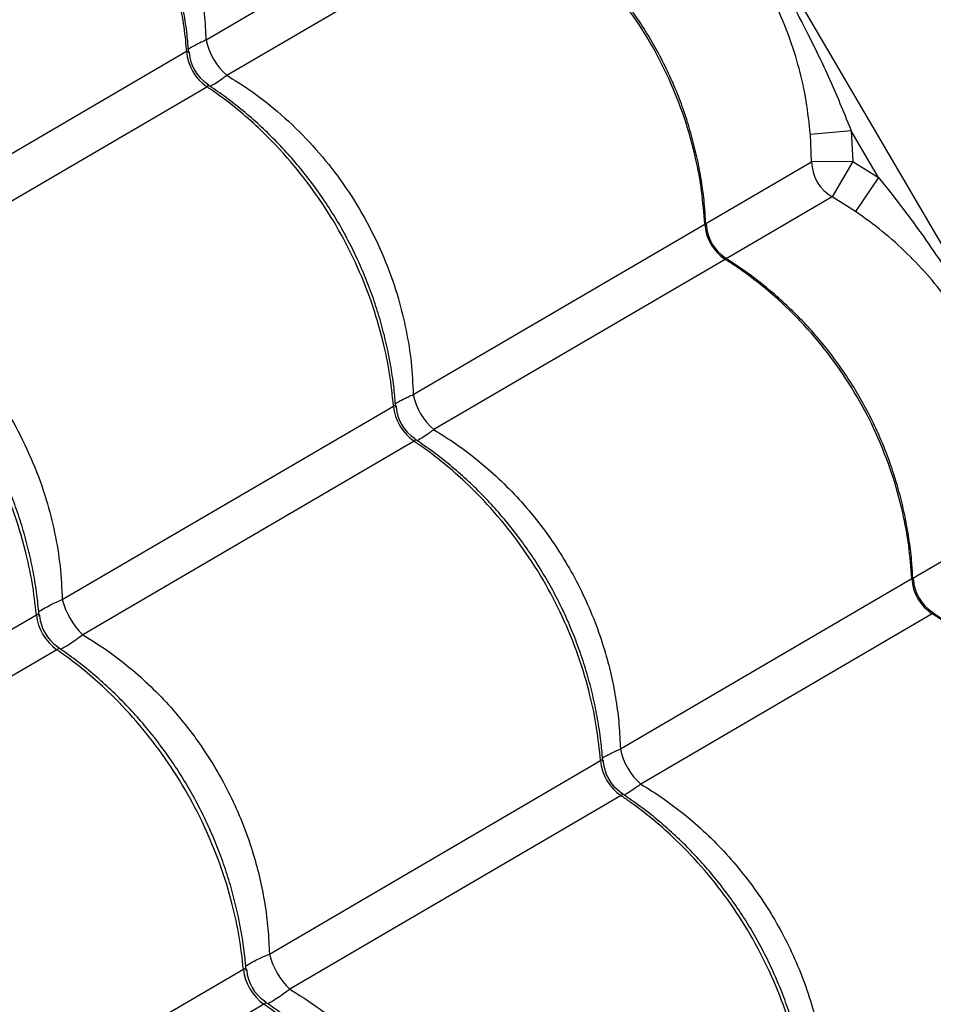
# Model space of a CAD drawing. Units: metres. Extents: x 0.0006 to 0.0847, y 0.0021 to 0.0981.
# Drawn here: x 0.0598 to 0.0609, y 0.0317 to 0.0329 of the extents above; entities that cross this region are included whole.
import ezdxf

# ---------------------------------------------------------------- set-up
doc = ezdxf.new("R2010")
doc.units = ezdxf.units.M

msp = doc.modelspace()

# ---------------------------------------------------------------- linework, layer by layer
at = {"color": 7, "linetype": 'Continuous', "lineweight": 25}
for p, q in [((0.05922113019238847, 0.03548299836202303), (0.06218474581990455, 0.03041026661154158)), ((0.06036016955510608, 0.03306463147595516), (0.06000517630673735, 0.03285723562096474)), ((0.06003019011896184, 0.03281442023077252), (0.06038518336733058, 0.03302181608576296)), ((0.05998104701693253, 0.0328431386917629), (0.05957762488565792, 0.03260744948296178)), ((0.05960263869788242, 0.03256463409276957), (0.06000606082915703, 0.0328003233015707)), ((0.06079091923879579, 0.03274647826070821), (0.06074111338506928, 0.03274232805398285)), ((0.06074265920485628, 0.0327090148604174), (0.06074111338506928, 0.03274232805398285)), ((0.06079091923879579, 0.03274647826070821), (0.06079263647644541, 0.03270949828161884)), ((0.06082400719498385, 0.03268984260109188), (0.06079091923879579, 0.03274647826070821)), ((0.06061372161232247, 0.03263368632285552), (0.06074265920485628, 0.0327090148604174)), ((0.06079263647644541, 0.03270949828161884), (0.06074265920485628, 0.0327090148604174)), ((0.06079263647644541, 0.03270949828161884), (0.06076767301708078, 0.0326661994702252)), ((0.06079263647644541, 0.03270949828161884), (0.06082400719498385, 0.03268984260109188)), ((0.06082400719498385, 0.03268984260109188), (0.06079593370328137, 0.03264849376380566)), ((0.06076767301708078, 0.0326661994702252), (0.06063867677759579, 0.03259083666966073)), ((0.06079593370328137, 0.03264849376380566), (0.06076767301708078, 0.0326661994702252)), ((0.06025739891333445, 0.03242551376985991), (0.06061239216170319, 0.03263290962485035)), ((0.06063740597392769, 0.03259009423465815), (0.06028241272555897, 0.03238269837966772)), ((0.05982984749225503, 0.03217572763185697), (0.06023326962352965, 0.0324114168406581)), ((0.06025828343575415, 0.03236860145046588), (0.05985486130447953, 0.03213291224166477)), ((0.06086594421891957, 0.03220196447175071), (0.06099488181145339, 0.0322772930093126)), ((0.06050962151993156, 0.03199379191875511), (0.0608646147683003, 0.03220118777374555)), ((0.0593768483333077, 0.03191107429461309), (0.05979828177275093, 0.03215728615609645)), ((0.0608896285805248, 0.03215837238355335), (0.06053463533215607, 0.03195097652856291)), ((0.05982329558497543, 0.03211447076590425), (0.0594018621455322, 0.03186825890442089)), ((0.06008207009885214, 0.03174400578075217), (0.06048549223012676, 0.03197969498955329)), ((0.06051050604235126, 0.03193687959936108), (0.06010708391107664, 0.03170119039055996)), ((0.05962907093990481, 0.03147935244350829), (0.06005050437934803, 0.03172556430499164)), ((0.06007551819157253, 0.03168274891479943), (0.05965408475212931, 0.03143653705331607))]:
    msp.add_line(p, q, dxfattribs=at)
for centre, radius, start, end in [((0.06008038065069488, 0.03287245732315259), 7.672935271183709e-05, 191.4423432875789, 229.1467193173821), ((0.06003923669092961, 0.03284842000201364), 5.842884902042018e-05, 185.1859716101369, 235.4030909948584), ((0.06003426248816322, 0.03284551394946414), 5.000001974683022e-05, 184.1507033081845, 236.6064248748567), ((0.0607926795908628, 0.03270952347013018), 5.002297172381687e-05, 180.582566190615, 240.0064964144008), ((0.06066708345239047, 0.03263614709285633), 5.47870283564508e-05, 183.3876883089463, 237.2013742960555), ((0.06066432771288908, 0.03263453712153339), 5.000000268543198e-05, 182.9423705927974, 237.9423152092537), ((0.06033260325729192, 0.03244073547204779), 7.672935271178718e-05, 191.4423432876023, 229.1467193174252), ((0.06029145929752665, 0.03241669815090878), 5.8428849020342e-05, 185.1859716100894, 235.4030909948969), ((0.06028648509476545, 0.03241379209835633), 5.000001974964649e-05, 184.0107505926256, 236.4373467355426), ((0.06091930605898758, 0.03220442524175154), 5.478702835645641e-05, 183.3876883089535, 237.2013742960595), ((0.06091655031948618, 0.03220281527042857), 5.000000268541741e-05, 182.9423705927823, 237.942315209252), ((0.05991777813400884, 0.03219838435266691), 9.080266932803788e-05, 194.4488747002685, 226.1401879047339), ((0.05985812722141921, 0.03216353481095214), 6.017078538471274e-05, 185.9608364458179, 234.6282261591757), ((0.05985206044435271, 0.03215999044941132), 5.000000133685524e-05, 184.5944381771936, 235.9329586797073), ((0.06058482586388918, 0.03200901362094307), 7.672935271195994e-05, 191.4423432876447, 229.1467193173792), ((0.06054368190412374, 0.03198497629980396), 5.842884902031876e-05, 185.1859716100845, 235.403090994906), ((0.06053870770136265, 0.03198207024725158), 5.000001974975425e-05, 184.0107505926728, 236.4373467354827), ((0.06017000074060608, 0.03176666250156218), 9.080266932818905e-05, 194.448874700289, 226.1401879047041), ((0.06011034982801641, 0.03173181295984738), 6.01707853848144e-05, 185.9608364458543, 234.6282261591309), ((0.06010428305094984, 0.03172826859830653), 5.000000133688617e-05, 184.5944381772148, 235.9329586796832)]:
    msp.add_arc(centre, radius, start, end, dxfattribs=at)
for points, knots in [([(0.06000517630673735, 0.03285723562096474), (0.06000470692354258, 0.03286785486606762), (0.06000376541711523, 0.03288915534641997), (0.0599993056717809, 0.0329220606719442), (0.05999235554310348, 0.03295568949045081), (0.05998243423395197, 0.03299007952567028), (0.05996973022643651, 0.03302408938517216), (0.059954451673372, 0.03305702335385572), (0.05993692681869408, 0.03308833530919957), (0.05991721752795728, 0.03311816788912861), (0.05989513938206223, 0.03314664731945176), (0.05987228145474138, 0.03317189117294692), (0.059849408811253, 0.03319383796240459), (0.05982680877696486, 0.03321287878959529), (0.05980305562922075, 0.03323055217976756), (0.05978633025288774, 0.03324094542615098), (0.05977796751236474, 0.03324614208187732)], [0, 0, 0, 0, 0.06911604792964583, 0.1386355627629252, 0.2138307023832666, 0.2890248409933005, 0.3664673408196238, 0.4439093158600895, 0.5184225630717036, 0.5929358723397384, 0.6696625655528842, 0.7463899015157925, 0.8091613887647938, 0.871933401443121, 0.9359662998266224, 1, 1, 1, 1]), ([(0.05975383822255993, 0.0332320451526755), (0.05976469408734031, 0.03322435464717059), (0.05978640581626354, 0.03320897363661239), (0.05981930381223954, 0.0331802306744775), (0.05985219936872429, 0.03314619552113067), (0.05988387718436133, 0.03310631570391281), (0.05991178164756117, 0.03306349171291328), (0.05993539001195737, 0.03301814778640949), (0.05995455597237962, 0.03297095870170841), (0.05996745552461288, 0.03292781153646869), (0.05997546386588741, 0.03288962420792915), (0.05997928860549499, 0.03286313827557201), (0.05998064911435447, 0.03284766430265693), (0.05998104701693253, 0.0328431386917629)], [0, 0, 0, 0, 0.08751096404231361, 0.1750219229455365, 0.2832288219383008, 0.3917805924443727, 0.499987474912612, 0.6082218429822479, 0.7168013640578967, 0.825035748673044, 0.8975339564496491, 0.9700321665609261, 0.9999999999999999, 0.9999999999999999, 0.9999999999999999, 0.9999999999999999]), ([(0.05998374733975742, 0.03284173602193215), (0.05998317290251279, 0.03284914856438852), (0.05998192247153399, 0.0328652841349941), (0.05997829121514943, 0.03289017952105494), (0.05997321860285951, 0.03291629066470098), (0.05996673443683907, 0.03294220623364839), (0.05995891529414963, 0.03296780897746166), (0.05994978199387384, 0.03299299111599163), (0.05993937648230717, 0.03301765092725594), (0.05992773969658671, 0.03304169498380358), (0.05991493710129764, 0.03306499972978943), (0.05990102581953199, 0.03308748405303654), (0.05988603894822762, 0.03310915614831271), (0.05986996690767903, 0.03313005153842835), (0.05985280985246375, 0.03315016286252687), (0.05983462106682481, 0.03316940851043705), (0.05981546760508993, 0.03318771667754924), (0.05979540314430213, 0.03320497016605587), (0.05977495589263625, 0.03322091919292252), (0.05976088063857615, 0.03323045157980842), (0.05975403498165781, 0.03323508776256969)], [0, 0, 0, 0, 0.04828479935192492, 0.1051060137200232, 0.1619168997819432, 0.2186503898739154, 0.2752504949879241, 0.3316723341355415, 0.3878847441717393, 0.4438722329868365, 0.499636234241179, 0.5549166030402913, 0.6099626324644865, 0.6653149813727196, 0.7209779985066295, 0.7769426833938924, 0.8331848827473604, 0.8896666377970399, 0.9463381377654742, 1, 1, 1, 1]), ([(0.06057178458838673, 0.03312156445219668), (0.06057693593766102, 0.03311519728814224), (0.0605975037280938, 0.03308977511446492), (0.06063148122287565, 0.03304375537245315), (0.06066710926371723, 0.03299000293396202), (0.06069550903245996, 0.03294308048407389), (0.06071771119825474, 0.03290376107605684), (0.06074146610270742, 0.03285845231741185), (0.06076658387665945, 0.03280633276220038), (0.06078280832006348, 0.03276642762470973), (0.06079091923879579, 0.03274647826070821)], [0, 0, 0, 0, 0.05631468237534213, 0.2248476124830276, 0.3933994572242733, 0.4999970156812113, 0.601914590908283, 0.7038377506322177, 0.8519426598260014, 1, 1, 1, 1]), ([(0.06074111338506928, 0.03274232805398285), (0.0607396409306853, 0.0327558487918301), (0.06073669003451231, 0.0327829452465682), (0.06072785033274238, 0.03282260053681979), (0.06071587209842666, 0.03286113434355602), (0.06070038978009182, 0.03289839100430358), (0.06068137588859414, 0.03293466171445027), (0.06065808311208507, 0.03297051898615726), (0.0606304265505779, 0.03300512232066608), (0.06059865065903183, 0.03303750286171134), (0.06056928672394334, 0.03306227546795223), (0.06055025881878731, 0.0330756226836959), (0.06054371109668426, 0.03308021561491047)], [0, 0, 0, 0, 0.1002858868816124, 0.2009795637972278, 0.3014931952880954, 0.4007835262871293, 0.5000050042321542, 0.6032295823090027, 0.7157155931690202, 0.8285499920862338, 0.9410020705284291, 1, 1, 1, 1]), ([(0.06061357869330151, 0.03263333911717442), (0.06061326558136007, 0.03263964804067235), (0.06061251344364967, 0.03265480293784115), (0.06060960970603132, 0.03267879892626298), (0.06060513076854938, 0.03270520225183014), (0.06059915047453886, 0.03273137174577923), (0.06059176101783543, 0.03275718967829239), (0.06058297628095277, 0.03278254651200299), (0.06057283814615734, 0.0328073393233503), (0.06056138641695184, 0.03283147352037595), (0.06054868467895423, 0.03285482794924334), (0.06053479310940443, 0.0328773147677099), (0.06051974703757965, 0.0328989425614726), (0.06050354090704457, 0.03291974502581668), (0.06048617081608221, 0.03293972052656736), (0.06046769020452845, 0.03295878808065107), (0.06044816731552721, 0.03297687655458681), (0.06042765576271771, 0.03299386960082258), (0.0604066216314878, 0.03300958327709217), (0.06039207043429471, 0.03301894392234811), (0.06038495108881159, 0.03302352372885047)], [0, 0, 0, 0, 0.04081696208835961, 0.0980479258299978, 0.1552723476208636, 0.2124221411961743, 0.2694407800823496, 0.3262824424555067, 0.3829147329857178, 0.4393207475519093, 0.4955004361244045, 0.5512139644393367, 0.6066453156745899, 0.6623814326722409, 0.7184288575000162, 0.7747789085829578, 0.8314076738985132, 0.8882773796050788, 0.9453383854045049, 1, 1, 1, 1]), ([(0.06061239216170319, 0.03263290962485035), (0.06061136826002347, 0.03264634420690564), (0.06060932045672417, 0.03267321337022725), (0.06060130895705937, 0.03271649564037404), (0.06058851860670496, 0.03276227675349426), (0.06056978808490687, 0.03280972070070017), (0.06054634248772688, 0.03285514967175136), (0.06051827980763455, 0.0328978912766154), (0.06048612941460618, 0.03293749453394008), (0.06045421137514949, 0.03296953062752857), (0.06042410408581467, 0.03299480720283994), (0.06040227925492977, 0.03301077703570077), (0.0603890519145914, 0.03301931811152019), (0.06038518336733059, 0.03302181608576296)], [0, 0, 0, 0, 0.08751096404231429, 0.1750219229455351, 0.2832288219382981, 0.3917805924443751, 0.4999874749126122, 0.6082218429822465, 0.7168013640579015, 0.825035748673048, 0.8975339564496513, 0.9700321665609255, 1, 1, 1, 1]), ([(0.06000517630673735, 0.03285723562096474), (0.06000312833608201, 0.03285632919794058), (0.05999775094673969, 0.03285394918849219), (0.05999060828126022, 0.03285035081897132), (0.0599853260218489, 0.03284745310877383), (0.05998364348576352, 0.03284614778882235), (0.05998337736585425, 0.03284594133165922)], [0, 0, 0, 0, 0.2194504771468311, 0.5762146317369695, 0.9329715869210069, 1, 1, 1, 1]), ([(0.05998431995307861, 0.03284178070415691), (0.05998427833773447, 0.0328423816841163), (0.05998421297152634, 0.03284332565759348), (0.05998339922089944, 0.03284395060695312), (0.05998238350149162, 0.0328438939407836), (0.05998134677206986, 0.03284330808374904), (0.05998104701693253, 0.0328431386917629)], [0, 0, 0, 0, 0.3350418795829575, 0.5262582272999456, 0.8630245007508102, 1, 1, 1, 1]), ([(0.06000968102533658, 0.03280099197529718), (0.06000998053410342, 0.03280111791639692), (0.06001193392511247, 0.03280193930207619), (0.0600170397253263, 0.03280511177459771), (0.06002368072576339, 0.03280956556008853), (0.06002839477890308, 0.03281308127574471), (0.06003019011896184, 0.03281442023077252)], [0, 0, 0, 0, 0.0647635170830581, 0.4223865408705264, 0.7800167815415836, 1, 1, 1, 1]), ([(0.06003019011896184, 0.03281442023077252), (0.06003923573262052, 0.03280877798622913), (0.0600573268180038, 0.03279749358567441), (0.06008707747534192, 0.03277498630016012), (0.06011886240171077, 0.03274646236196227), (0.06015116921074815, 0.03271081574411369), (0.06017980052367122, 0.03267206956774035), (0.06020425146555454, 0.0326306335695849), (0.06022439623654033, 0.03258718534616833), (0.06023924674749755, 0.03254454232688987), (0.06024921752147997, 0.03250348504759245), (0.06025547895772391, 0.03246449328787165), (0.0602567593891735, 0.03243849758230526), (0.06025739891333445, 0.03242551376985991)], [0, 0, 0, 0, 0.06933376730818318, 0.138666446705245, 0.2403102871250825, 0.3422838607289149, 0.4439191897347461, 0.5446283034512404, 0.645667104584523, 0.7463799558655368, 0.8308542188524912, 0.9155184654352997, 1, 1, 1, 1]), ([(0.06000606082915703, 0.0328003233015707), (0.06000663646005064, 0.03280070608394833), (0.0600075697949965, 0.03280132673196023), (0.0600080470998117, 0.03280253955173552), (0.06000750569284478, 0.03280333377251817), (0.06000663873763688, 0.03280383144441765), (0.06000660202440145, 0.03280385251949218)], [0, 0, 0, 0, 0.293372188671387, 0.4756772419153228, 0.9777963328585968, 0.9999999999999999, 0.9999999999999999, 0.9999999999999999, 0.9999999999999999]), ([(0.06023326962352965, 0.0324114168406581), (0.06023190125982283, 0.03242465017945888), (0.06022916453248954, 0.03245111685628334), (0.06022028118152767, 0.03249388976929161), (0.0602067864985469, 0.03253925939383307), (0.06018760241541511, 0.03258643835926531), (0.0601640006229845, 0.03263177607717944), (0.06013609397865299, 0.03267460884200264), (0.06010439844839768, 0.03271447784143414), (0.06007314666996032, 0.03274690318122486), (0.06004381357766177, 0.03277263206163501), (0.06002261936510331, 0.03278897031735342), (0.0600098077816628, 0.03279775428865803), (0.06000606082915703, 0.0328003233015707)], [0, 0, 0, 0, 0.08751096404230893, 0.1750219229455247, 0.2832288219382857, 0.3917805924443626, 0.4999874749125905, 0.6082218429822316, 0.7168013640578828, 0.825035748673044, 0.8975339564496404, 0.970032166560909, 1, 1, 1, 1]), ([(0.06023596455132883, 0.0324100786949934), (0.06023539107409348, 0.03241747477050928), (0.06023414122872893, 0.03243359389456436), (0.06023051118397579, 0.03245847276284933), (0.060225437893708, 0.03248458382622136), (0.06021895291090327, 0.03251049924795809), (0.06021113301032933, 0.03253610177967615), (0.06020199896222116, 0.03256128364558314), (0.06019159272891673, 0.03258594312781601), (0.06017995524596835, 0.03260998680416453), (0.06016715200364708, 0.03263329107821139), (0.06015324009266067, 0.03265577492981275), (0.06013825260861928, 0.03267744655857928), (0.06012217992850741, 0.03269834151749859), (0.06010502226280214, 0.03271845236712155), (0.06008683289894386, 0.03273769749165165), (0.06006767890246593, 0.0327560050980617), (0.06004761393130448, 0.03277325794148939), (0.06002717027867693, 0.03278920331894073), (0.06001309894089914, 0.03279873248687835), (0.06000625732069628, 0.03280336566027722)], [0, 0, 0, 0, 0.04818418092837508, 0.1050133666440832, 0.161832170803825, 0.2185735332543006, 0.2751814627029618, 0.331611079102938, 0.3878312234924632, 0.4438264110628369, 0.4995980856658381, 0.5548857520694062, 0.6099396458342471, 0.6652999144331596, 0.7209708940165502, 0.7769435738716867, 0.8331937889280541, 0.8896835676502542, 0.9463630861408142, 1, 1, 1, 1]), ([(0.06082400719498385, 0.03268984260109188), (0.06083294119966612, 0.03267871174889124), (0.06085081059964656, 0.03265644831192539), (0.06088467834240161, 0.03261038118048543), (0.06092108649388931, 0.03255599600783313), (0.06095888835301018, 0.03249254577965788), (0.06099030843403852, 0.03243377164453751), (0.06101878370968979, 0.03237463174762556), (0.06103501588086339, 0.03233473104472702), (0.06104314184539291, 0.03231475640960341)], [0, 0, 0, 0, 0.0981345522083415, 0.1962843794778275, 0.393410377059802, 0.5483580425387699, 0.7038330941744454, 0.8517362991174551, 1, 1, 1, 1]), ([(0.06099333599166638, 0.03231060620287804), (0.06099231001511532, 0.03232065337315614), (0.06099025749236765, 0.03234075329212988), (0.06098470433970713, 0.03237065341082256), (0.06097728457033202, 0.03240025972405719), (0.06096785851152366, 0.03242924419345013), (0.06095656450380017, 0.03245736279990707), (0.06094333221722749, 0.03248482124218806), (0.06092803269439127, 0.03251164363669083), (0.06090918231214464, 0.03253992537263468), (0.06088649048896061, 0.03256873377797478), (0.06085920577563404, 0.03259766781093801), (0.0608292397814254, 0.03262462872411295), (0.06080703169171703, 0.03264054164367369), (0.06079593370328137, 0.03264849376380566)], [0, 0, 0, 0, 0.07447495315305733, 0.1489912564946181, 0.2252483046320742, 0.3015076970198368, 0.3758343461319552, 0.4501378293374848, 0.5267016135340548, 0.6032752565649112, 0.7009057235293431, 0.7985743318261778, 0.899342097164065, 1, 1, 1, 1]), ([(0.06061239216170319, 0.03263290962485035), (0.0606128607558783, 0.03263313245656097), (0.06061362054018438, 0.03263349375861213), (0.06061428823510257, 0.03263320387505353), (0.06061423261208902, 0.03263238472201906), (0.06061419879515156, 0.03263188670428934)], [0, 0, 0, 0, 0.386832181126129, 0.6272144126392463, 1, 1, 1, 1]), ([(0.06063759648470778, 0.03259218172931388), (0.06063775851576988, 0.03259211886701924), (0.06063827552476867, 0.03259191828589862), (0.06063858663790625, 0.03259136634507317), (0.06063843719081574, 0.03259072007962582), (0.06063763726171758, 0.03259023460309186), (0.06063740597392769, 0.03259009423465815)], [0, 0, 0, 0, 0.116028790087779, 0.3702248680910244, 0.8179097388516942, 1, 1, 1, 1]), ([(0.0608646147683003, 0.03220118777374555), (0.06086359086662058, 0.03221462235580083), (0.06086154306332128, 0.03224149151912245), (0.06085353156365648, 0.03228477378926924), (0.06084074121330207, 0.03233055490238946), (0.060822010691504, 0.03237799884959537), (0.06079856509432398, 0.03242342782064655), (0.06077050241423167, 0.0324661694255106), (0.06073835202120327, 0.03250577268283526), (0.0607064339817466, 0.03253780877642376), (0.06067632669241176, 0.03256308535173513), (0.06065450186152689, 0.03257905518459597), (0.0606412745211885, 0.03258759626041538), (0.06063740597392769, 0.03259009423465815)], [0, 0, 0, 0, 0.0875109640423106, 0.1750219229455319, 0.2832288219382976, 0.3917805924443706, 0.4999874749126042, 0.608221842982248, 0.716801364057904, 0.8250357486730509, 0.8975339564496552, 0.9700321665609223, 1, 1, 1, 1]), ([(0.06086580129989862, 0.03220161726606961), (0.06086548818795718, 0.03220792618956751), (0.06086473605024678, 0.0322230810867363), (0.06086183231262843, 0.03224707707515809), (0.06085735337514653, 0.03227348040072534), (0.06085137308113583, 0.03229964989467407), (0.06084398362443315, 0.03232546782718856), (0.06083519888754763, 0.03235082466089419), (0.06082506075276296, 0.03237561747226002), (0.0608136090235175, 0.03239975166921699), (0.06080090728566788, 0.03242310609833875), (0.06078701571557161, 0.03244559291586598), (0.06077196964577658, 0.03246722071311761), (0.06075576350761919, 0.03248802316436008), (0.06073839344534322, 0.03250799871441833), (0.0607199127258732, 0.03252706608301024), (0.06070039024255632, 0.0325451552542563), (0.06067987716628681, 0.03256214568189375), (0.06065920478634798, 0.03257760275467933), (0.06064502793618918, 0.03258672844663706), (0.06063828163734901, 0.03259107106466437)], [0, 0, 0, 0, 0.04093383430636333, 0.09832866888347445, 0.1557169427780585, 0.2130303747722675, 0.2702122765389119, 0.3272166950512654, 0.384011142221123, 0.440578665525395, 0.4969192147910941, 0.5527922690311062, 0.6083823382268306, 0.6642780458282679, 0.7204859526352242, 0.7769973522145923, 0.8337882640759601, 0.8908208062189258, 0.9480451962089983, 1, 1, 1, 1]), ([(0.05960263869788242, 0.03256463409276957), (0.05961387703758717, 0.03255757599794395), (0.05963803073678743, 0.03254240657756479), (0.05967261080351355, 0.03251428863566706), (0.05970610034314457, 0.03248137649786197), (0.05973082144769665, 0.03245160417338042), (0.05975345247487659, 0.03241991513311259), (0.05977392553394913, 0.03238624445968555), (0.05979477390556994, 0.03234269446641873), (0.0598104398296815, 0.03229938458019598), (0.05982111646753561, 0.03225709934332931), (0.05982787412454572, 0.03221635192097533), (0.05982919024352198, 0.03218925793461214), (0.05982984749225503, 0.03217572763185697)], [0, 0, 0, 0, 0.08665282412484876, 0.1862362505274811, 0.2861419081698256, 0.3857099600676618, 0.4305838392134926, 0.5317667766560088, 0.6333071057934037, 0.7344952177200754, 0.822915303509044, 0.9115667393970147, 0.9999999999999999, 0.9999999999999999, 0.9999999999999999, 0.9999999999999999]), ([(0.05980162951585573, 0.03215563090440464), (0.05980093453800923, 0.03216335348999703), (0.05979945934881069, 0.03217974577488508), (0.05979551400659235, 0.03220486316904082), (0.05979018639076224, 0.03223084715069556), (0.05978348423954709, 0.03225665129948956), (0.05977548028467509, 0.03228215891378153), (0.05976619760649722, 0.03230726303011127), (0.05975567840251468, 0.03233186255494521), (0.0597439640555255, 0.03235586465801573), (0.05973112089803875, 0.03237914477060592), (0.05971720454319582, 0.03240162507801917), (0.05970224708685823, 0.03242331357721381), (0.05968623713144221, 0.03244424676405622), (0.05966917669319466, 0.03246441461057428), (0.05965111884900831, 0.03248373544772227), (0.05963212993858964, 0.03250213705573042), (0.05961226392894188, 0.03251950257670599), (0.05959201707993489, 0.03253559517620586), (0.05957809080655291, 0.03254524053706653), (0.05957130514551361, 0.03254994029755572)], [0, 0, 0, 0, 0.05049163028694252, 0.1071756574561568, 0.1638451958718149, 0.2204344090862068, 0.2768877035202422, 0.3331607849396894, 0.3892232189755027, 0.4450603384872079, 0.500674416339573, 0.55579616484126, 0.6107058526072474, 0.6659221229185637, 0.7214494357823446, 0.777278865265706, 0.8333863535940687, 0.8897340497724248, 0.9462722480093307, 1, 1, 1, 1]), ([(0.05979828177275093, 0.03215728615609645), (0.05979676532203067, 0.03217043297879333), (0.05979373242067923, 0.03219672662341505), (0.05978447425109749, 0.03223928055809489), (0.05977067676673779, 0.03228447327856517), (0.05975129769116864, 0.03233153832458219), (0.05972762874789651, 0.03237683681131022), (0.05969978918584472, 0.03241970876726402), (0.05966828920750904, 0.03245969201297414), (0.05963732386306897, 0.03249228469460599), (0.05960832360659948, 0.03251820802595755), (0.05958740050276388, 0.03253470467011187), (0.05957476765637447, 0.03254359306403214), (0.05957107297837832, 0.03254619261700905)], [0, 0, 0, 0, 0.08751096404231205, 0.1750219229455303, 0.2832288219382937, 0.391780592444373, 0.499987474912609, 0.6082218429822518, 0.7168013640579078, 0.8250357486730573, 0.8975339564496533, 0.970032166560926, 1, 1, 1, 1]), ([(0.06023560017541339, 0.03241421891946035), (0.06023586616081405, 0.03241442554105694), (0.06023752887840311, 0.03241571716594353), (0.06024279199618395, 0.03241861200716425), (0.06024993547605512, 0.03242220999342475), (0.06025535135392728, 0.03242460739411563), (0.06025739891333445, 0.03242551376985991)], [0, 0, 0, 0, 0.06712708755455973, 0.4196222383213917, 0.780578887912213, 1, 1, 1, 1]), ([(0.06023326962352965, 0.0324114168406581), (0.06023388573519663, 0.0324117302963188), (0.06023488470616176, 0.032412238537147), (0.06023617577335316, 0.03241205894079717), (0.0602366021945781, 0.03241119319066885), (0.06023660958221445, 0.03241018849721378), (0.06023660992719182, 0.03241014158146403)], [0, 0, 0, 0, 0.2926720828308527, 0.4745420817734035, 0.9754629115255962, 0.9999999999999999, 0.9999999999999999, 0.9999999999999999, 0.9999999999999999]), ([(0.06028241272555897, 0.03238269837966772), (0.06028061769361905, 0.03238135982995678), (0.06027593892164219, 0.03237787088430749), (0.06026928154868402, 0.03237339616320888), (0.06026418440912343, 0.03237023373183803), (0.06026220466530655, 0.03236939541091433), (0.06026190558904251, 0.03236926876731136)], [0, 0, 0, 0, 0.2200583933108673, 0.5735848042536709, 0.9355822391863979, 1, 1, 1, 1]), ([(0.06028241272555897, 0.03238269837966772), (0.06029143286322371, 0.03237707469727556), (0.06030952579386441, 0.03236579450408467), (0.06033600023644713, 0.03234575071037593), (0.06036188197561584, 0.03232318220798021), (0.06038696776819691, 0.03229765163986557), (0.06041035588223936, 0.03226988370022599), (0.06043154248395965, 0.03224040136001122), (0.06045021302582765, 0.03220975874352219), (0.06046652214292589, 0.03217793969787267), (0.0604804892303946, 0.03214472158616632), (0.06049125481459558, 0.03211241308608505), (0.06049914103342317, 0.03208171085586883), (0.06050462968036872, 0.03205267313204898), (0.06050836086597586, 0.03202330241530764), (0.06050920130019243, 0.03200362879199634), (0.06050962151993156, 0.03199379191875511)], [0, 0, 0, 0, 0.06911604792965083, 0.1386355627629358, 0.2138307023832804, 0.289024840993303, 0.3664673408196263, 0.4439093158600965, 0.5184225630717073, 0.5929358723397354, 0.6696625655528795, 0.7463899015157925, 0.8091613887647904, 0.8719334014431152, 0.9359662998266146, 1, 1, 1, 1]), ([(0.06025871498492689, 0.0323721132918217), (0.0602592148942692, 0.03237178385904112), (0.06026000181940513, 0.03237126528714476), (0.06026014562195667, 0.03237025176909171), (0.06025959767612685, 0.03236939481168267), (0.06025857820182588, 0.03236877939049435), (0.06025828343575415, 0.03236860145046588)], [0, 0, 0, 0, 0.3337152511660041, 0.5253130861270211, 0.8627512270148052, 1, 1, 1, 1]), ([(0.06048549223012676, 0.03197969498955329), (0.06048412386641994, 0.03199292832835408), (0.06048138713908667, 0.03201939500517854), (0.06047250378812478, 0.03206216791818681), (0.060459009105144, 0.03210753754272826), (0.06043982502201223, 0.03215471650816051), (0.06041622322958159, 0.03220005422607463), (0.0603883165852501, 0.03224288699089784), (0.0603566210549948, 0.03228275599032933), (0.06032536927655742, 0.03231518133012005), (0.06029603618425887, 0.0323409102105302), (0.06027484197170041, 0.0323572484662486), (0.06026203038825991, 0.03236603243755323), (0.06025828343575416, 0.03236860145046589)], [0, 0, 0, 0, 0.08751096404231161, 0.1750219229455321, 0.2832288219382961, 0.3917805924443704, 0.4999874749126113, 0.6082218429822452, 0.7168013640579007, 0.825035748673054, 0.897533956449657, 0.9700321665609233, 1, 1, 1, 1]), ([(0.06048818715792594, 0.03197835684388859), (0.06048761368069058, 0.03198575291940448), (0.06048636383532605, 0.03200187204345958), (0.06048273379057288, 0.03202675091174456), (0.06047766050030508, 0.0320528619751166), (0.06047117551750035, 0.03207877739685334), (0.06046335561692641, 0.03210437992857135), (0.06045422156881834, 0.03212956179447858), (0.06044381533551343, 0.03215422127671053), (0.06043217785256691, 0.03217826495306252), (0.06041937461023867, 0.03220156922709652), (0.06040546269927799, 0.03222405307874535), (0.06039047521514093, 0.03224572470733542), (0.06037440253538844, 0.03226661966691748), (0.06035724486833062, 0.03228673051404609), (0.06033905550956059, 0.03230597564796003), (0.06031990149395434, 0.03232428321909322), (0.06029983659462557, 0.03234153619499618), (0.06027937426492595, 0.03235749544560104), (0.06026528364475391, 0.03236703737034524), (0.06025842280347127, 0.03237168341362805)], [0, 0, 0, 0, 0.04817694315199938, 0.1049975925197236, 0.1618078618908547, 0.2185407011852368, 0.2751401275208779, 0.3315612675923728, 0.3877729671183376, 0.4437597436160408, 0.4995230407204111, 0.5548024023284921, 0.6098480264130044, 0.6651999793108241, 0.7208625965210459, 0.7768268686843927, 0.8330686343602807, 0.8895499277169446, 0.9462209323410514, 1, 1, 1, 1]), ([(0.0608646147683003, 0.03220118777374555), (0.06086508336247541, 0.03220141060545616), (0.06086584314678149, 0.03220177190750731), (0.06086651084169969, 0.03220148202394874), (0.06086645521868612, 0.03220066287091426), (0.06086642140174867, 0.03220016485318453)], [0, 0, 0, 0, 0.3868321811265177, 0.6272144126387501, 1, 1, 1, 1]), ([(0.05980109483082742, 0.03216094862136836), (0.05980125709874842, 0.03216107879566217), (0.05980200772166449, 0.03216168095909296), (0.05980523092769501, 0.03216368980658545), (0.05981098772590578, 0.03216702103567009), (0.0598197838800854, 0.03217136216325896), (0.05982664675526543, 0.03217433919234012), (0.05982984749225503, 0.03217572763185697)], [0, 0, 0, 0, 0.03199942755529363, 0.148023734299895, 0.4399103192297589, 0.7387829864736614, 0.9999999999999999, 0.9999999999999999, 0.9999999999999999, 0.9999999999999999]), ([(0.05979828177275093, 0.03215728615609645), (0.05979894657634884, 0.03215762720874692), (0.05980002449700415, 0.03215818019567065), (0.05980152017250152, 0.03215813108454935), (0.05980201840256823, 0.03215710338856066), (0.05980225658969852, 0.03215609123497288), (0.05980221468026049, 0.03215577407837801), (0.05980220646595169, 0.03215571191523937)], [0, 0, 0, 0, 0.2641903652964606, 0.4283614778681868, 0.8805346257704761, 0.9765846186387158, 1, 1, 1, 1]), ([(0.06088981909130488, 0.03216045987820908), (0.06088998112236699, 0.03216039701591444), (0.06089049813136578, 0.03216019643479381), (0.06089080924450335, 0.03215964449396837), (0.06089065979741288, 0.03215899822852102), (0.0608898598683147, 0.03215851275198705), (0.0608896285805248, 0.03215837238355335)], [0, 0, 0, 0, 0.1160287900873088, 0.3702248680911291, 0.8179097388511891, 1, 1, 1, 1]), ([(0.06111683737489741, 0.03176946592264075), (0.06111581347321769, 0.03178290050469602), (0.06111376566991837, 0.03180976966801764), (0.0611057541702536, 0.03185305193816444), (0.06109296381989918, 0.03189883305128464), (0.0610742332981011, 0.03194627699849056), (0.06105078770092109, 0.03199170596954174), (0.06102272502082877, 0.03203444757440579), (0.06099057462780039, 0.03207405083173046), (0.06095865658834369, 0.03210608692531895), (0.06092854929900887, 0.03213136350063032), (0.06090672446812399, 0.03214733333349116), (0.06089349712778562, 0.03215587440931058), (0.0608896285805248, 0.03215837238355335)], [0, 0, 0, 0, 0.08751096404230697, 0.1750219229455261, 0.2832288219382875, 0.3917805924443631, 0.4999874749125989, 0.6082218429822428, 0.7168013640579066, 0.825035748673062, 0.8975339564496593, 0.9700321665609287, 1, 1, 1, 1]), ([(0.06111802390649573, 0.0317698954149648), (0.06111771079455429, 0.03177620433846273), (0.06111695865684388, 0.03179135923563153), (0.06111405491922554, 0.03181535522405333), (0.06110957598174362, 0.03184175854962058), (0.06110359568773294, 0.03186792804356931), (0.06109620623103026, 0.0318937459760838), (0.06108742149414471, 0.03191910280978943), (0.06107728335936004, 0.03194389562115525), (0.06106583163011459, 0.03196802981811223), (0.06105312989226495, 0.03199138424723399), (0.06103923832216868, 0.03201387106476122), (0.06102419225237367, 0.03203549886201284), (0.06100798611421628, 0.03205630131325531), (0.06099061605194029, 0.03207627686331355), (0.06097213533247028, 0.03209534423190547), (0.06095261284915339, 0.03211343340315152), (0.06093209977288389, 0.03213042383078897), (0.06091142739294508, 0.03214588090357454), (0.06089725054278627, 0.03215500659553226), (0.06089050424394611, 0.03215934921355956)], [0, 0, 0, 0, 0.04093383430648127, 0.09832866888358471, 0.1557169427781483, 0.2130303747723596, 0.2702122765390201, 0.3272166950513722, 0.3840111422212463, 0.4405786655254801, 0.4969192147912426, 0.5527922690312089, 0.6083823382269257, 0.6642780458283631, 0.7204859526353318, 0.7769973522146849, 0.8337882640760512, 0.890820806219014, 0.9480451962090936, 1, 1, 1, 1]), ([(0.05985486130447953, 0.03213291224166477), (0.05985207986106598, 0.03213080565371536), (0.05984619032055656, 0.03212634507939473), (0.05983807985187713, 0.03212080087260733), (0.05983233768648647, 0.03211740680992773), (0.05982896331324042, 0.03211556420096968), (0.05982807352141082, 0.03211520499806833), (0.05982788651229225, 0.03211512950376086)], [0, 0, 0, 0, 0.2615113901697657, 0.5537347690007535, 0.8529363040770082, 0.9690913635833065, 0.9999999999999999, 0.9999999999999999, 0.9999999999999999, 0.9999999999999999]), ([(0.05985486130447953, 0.03213291224166477), (0.05986610217101573, 0.0321258583821794), (0.05988690091916542, 0.03211280676854739), (0.05991543763652991, 0.03209030686689502), (0.05994127625974863, 0.03206685234372904), (0.05996563557148846, 0.03204102088686265), (0.05998522378032967, 0.03201682917849483), (0.06000324312007285, 0.03199159382249507), (0.06001967270605368, 0.03196541318311927), (0.06003651889941762, 0.03193355672474123), (0.06005101542899873, 0.03190023470008671), (0.0600623821645872, 0.0318674166511719), (0.06007083183109595, 0.03183582371200013), (0.06007677874271865, 0.0318054893930636), (0.06008078775002723, 0.03177480081706053), (0.06008164264613707, 0.03175427086746264), (0.06008207009885214, 0.03174400578075217)], [0, 0, 0, 0, 0.08663165540155861, 0.1602928009762773, 0.2339522595550944, 0.3098291250068256, 0.3857049142336749, 0.4305678309816767, 0.5053527994713739, 0.5801377967195073, 0.657319353797568, 0.7345018655931765, 0.8001137501969786, 0.8657265773647608, 0.9328625567397566, 1, 1, 1, 1]), ([(0.05982386528435016, 0.03211865692434282), (0.05982391778064591, 0.03211863526084119), (0.05982488932964973, 0.03211823433439235), (0.05982532460444422, 0.03211745588044381), (0.05982541579887132, 0.03211626039488261), (0.05982470822998403, 0.03211532285942908), (0.05982361242185594, 0.03211466187878304), (0.05982329558497543, 0.03211447076590425)], [0, 0, 0, 0, 0.02153405229956485, 0.3985307299124075, 0.5714901292473922, 0.8761026431237449, 1, 1, 1, 1]), ([(0.06005385212245283, 0.03172390905329984), (0.06005315714460634, 0.03173163163889223), (0.06005168195540779, 0.03174802392378029), (0.06004773661318945, 0.03177314131793603), (0.06004240899735934, 0.03179912529959077), (0.06003570684614418, 0.03182492944838476), (0.0600277028912722, 0.03185043706267675), (0.06001842021309431, 0.03187554117900648), (0.06000790100911178, 0.03190014070384044), (0.05999618666212259, 0.03192414280691095), (0.05998334350463583, 0.03194742291950114), (0.05996942714979291, 0.0319699032269144), (0.05995446969345532, 0.03199159172610904), (0.0599384597380393, 0.03201252491295145), (0.05992139929979173, 0.0320326927594695), (0.05990334145560541, 0.03205201359661748), (0.05988435254518672, 0.03207041520462563), (0.05986448653553896, 0.0320877807256012), (0.05984423968653198, 0.03210387332510108), (0.05983031341315002, 0.03211351868596173), (0.05982352775211072, 0.03211821844645091)], [0, 0, 0, 0, 0.05049163028696717, 0.1071756574561674, 0.1638451958718401, 0.220434409086218, 0.276887703520293, 0.3331607849397576, 0.3892232189755592, 0.4450603384872967, 0.5006744163396484, 0.5557961648413414, 0.6107058526073511, 0.6659221229186576, 0.721449435782436, 0.7772788652657662, 0.8333863535941172, 0.8897340497725106, 0.9462722480093929, 1, 1, 1, 1]), ([(0.06005050437934803, 0.03172556430499164), (0.06004898792862778, 0.03173871112768853), (0.06004595502727633, 0.03176500477231024), (0.06003669685769461, 0.03180755870699009), (0.0600228993733349, 0.03185275142746037), (0.06000352029776575, 0.03189981647347738), (0.05997985135449362, 0.03194511496020541), (0.05995201179244183, 0.03198798691615921), (0.05992051181410614, 0.03202797016186933), (0.05988954646966609, 0.03206056284350119), (0.05986054621319659, 0.03208648617485275), (0.05983962310936097, 0.03210298281900706), (0.05982699026297159, 0.03211187121292734), (0.05982329558497543, 0.03211447076590425)], [0, 0, 0, 0, 0.0875109640423114, 0.1750219229455302, 0.2832288219382942, 0.391780592444374, 0.4999874749126106, 0.6082218429822502, 0.7168013640578997, 0.8250357486730499, 0.8975339564496487, 0.9700321665609294, 1, 1, 1, 1]), ([(0.06048782272304698, 0.03198249773832921), (0.06048808879808769, 0.03198270415990685), (0.06048977129682073, 0.03198400944597181), (0.06049505350152219, 0.03198690711835929), (0.06050219615893337, 0.03199050548605642), (0.06050757354900027, 0.03199288549566857), (0.06050962151993156, 0.03199379191875511)], [0, 0, 0, 0, 0.06701753748570141, 0.4237786513640137, 0.7805469647322982, 1, 1, 1, 1]), ([(0.06048549223012676, 0.03197969498955329), (0.06048610834179374, 0.03198000844521399), (0.06048710731275886, 0.0319805166860422), (0.06048839837995026, 0.03198033708969238), (0.06048882480117526, 0.03197947133956404), (0.06048883218881157, 0.03197846664610898), (0.06048883253378893, 0.03197841973035923)], [0, 0, 0, 0, 0.2926720828304661, 0.4745420817729845, 0.9754629115254575, 1, 1, 1, 1]), ([(0.06053463533215607, 0.03195097652856291), (0.06053284030021614, 0.03194963797885197), (0.0605281615282393, 0.03194614903320269), (0.06052150415528116, 0.03194167431210405), (0.06051640701572053, 0.03193851188073323), (0.06051442727190365, 0.03193767355980952), (0.06051412819563962, 0.03193754691620655)], [0, 0, 0, 0, 0.2200583933108526, 0.5735848042536483, 0.9355822391864951, 1, 1, 1, 1]), ([(0.06053463533215607, 0.03195097652856291), (0.06054365546982082, 0.03194535284617075), (0.06056174840046152, 0.03193407265297986), (0.06058822284304424, 0.03191402885927113), (0.06061410458221295, 0.0318914603568754), (0.06063919037479401, 0.03186592978876077), (0.06066257848883648, 0.03183816184912119), (0.06068376509055676, 0.03180867950890641), (0.06070243563242476, 0.03177803689241739), (0.06071874474952299, 0.03174621784676786), (0.06073271183699171, 0.03171299973506151), (0.0607434774211927, 0.03168069123498025), (0.06075136364002028, 0.03164998900476403), (0.06075685228696583, 0.03162095128094417), (0.06076058347257297, 0.03159158056420283), (0.06076142390678953, 0.03157190694089153), (0.06076184412652867, 0.0315620700676503)], [0, 0, 0, 0, 0.06911604792965471, 0.1386355627629319, 0.2138307023832727, 0.2890248409933013, 0.366467340819625, 0.4439093158600914, 0.5184225630717063, 0.5929358723397342, 0.6696625655528801, 0.7463899015157907, 0.809161388764789, 0.8719334014431153, 0.9359662998266168, 1, 1, 1, 1]), ([(0.060510937591524, 0.03194039144071689), (0.06051143750086631, 0.0319400620079363), (0.06051222442600225, 0.03193954343603995), (0.06051236822855379, 0.0319385299179869), (0.06051182028272396, 0.03193767296057786), (0.06051080080842298, 0.03193705753938954), (0.06051050604235126, 0.03193687959936108)], [0, 0, 0, 0, 0.3337152511663922, 0.5253130861273113, 0.8627512270153114, 1, 1, 1, 1]), ([(0.06073771483672387, 0.03154797313844848), (0.06073634647301707, 0.03156120647724928), (0.06073360974568377, 0.03158767315407374), (0.0607247263947219, 0.03163044606708201), (0.06071123171174111, 0.03167581569162346), (0.06069204762860933, 0.0317229946570557), (0.06066844583617872, 0.03176833237496983), (0.0606405391918472, 0.03181116513979303), (0.06060884366159192, 0.03185103413922452), (0.06057759188315452, 0.03188345947901525), (0.06054825879085598, 0.0319091883594254), (0.06052706457829751, 0.03192552661514381), (0.06051425299485702, 0.03193431058644842), (0.06051050604235126, 0.03193687959936108)], [0, 0, 0, 0, 0.08751096404231307, 0.1750219229455331, 0.2832288219382961, 0.391780592444373, 0.4999874749126083, 0.6082218429822462, 0.7168013640579034, 0.8250357486730484, 0.8975339564496533, 0.9700321665609214, 1, 1, 1, 1]), ([(0.06074040976452304, 0.03154663499278378), (0.06073983628728769, 0.03155403106829967), (0.06073858644192314, 0.03157015019235475), (0.06073495639717, 0.03159502906063973), (0.06072988310690221, 0.03162114012401175), (0.06072339812409747, 0.0316470555457485), (0.06071557822352354, 0.03167265807746651), (0.06070644417541546, 0.03169783994337373), (0.06069603794211055, 0.03172249942560568), (0.06068440045916403, 0.03174654310195767), (0.06067159721683579, 0.03176984737599167), (0.06065768530587512, 0.0317923312276405), (0.06064269782173808, 0.03181400285623057), (0.06062662514198558, 0.03183489781581263), (0.06060946747492777, 0.03185500866294124), (0.06059127811615775, 0.03187425379685518), (0.06057212410055147, 0.03189256136798838), (0.06055205920122274, 0.03190981434389134), (0.06053159687152308, 0.03192577359449621), (0.06051750625135103, 0.03193531551924043), (0.06051064541006838, 0.03193996156252324)], [0, 0, 0, 0, 0.04817694315196182, 0.1049975925196382, 0.1618078618907545, 0.2185407011851555, 0.2751401275208202, 0.3315612675922722, 0.387772967118256, 0.443759743615943, 0.4995230407203118, 0.554802402328399, 0.6098480264128544, 0.6651999793106962, 0.720862596520925, 0.7768268686842829, 0.8330686343601541, 0.8895499277168174, 0.9462209323409376, 0.9999999999999999, 0.9999999999999999, 0.9999999999999999, 0.9999999999999999]), ([(0.06005331740998283, 0.0317292270431853), (0.06005347972791635, 0.0317293571363598), (0.06005423124004917, 0.03172995945180895), (0.06005747699991136, 0.03173198345364992), (0.06006325460765599, 0.03173531794964154), (0.06007204689734658, 0.03173965865130824), (0.06007886857092987, 0.03174261725670736), (0.06008207009885214, 0.03174400578075217)], [0, 0, 0, 0, 0.03196553149595502, 0.1479964920144723, 0.4433784634566, 0.7387680061763359, 1, 1, 1, 1]), ([(0.06005050437934803, 0.03172556430499164), (0.06005116918294594, 0.03172590535764211), (0.06005224710360127, 0.03172645834456584), (0.06005374277909863, 0.03172640923344454), (0.06005424100916537, 0.03172538153745585), (0.06005447919629563, 0.03172436938386808), (0.0600544372868576, 0.0317240522272732), (0.06005442907254881, 0.03172399006413457)], [0, 0, 0, 0, 0.2641903652961996, 0.4283614778683172, 0.8805346257706511, 0.9765846186388993, 1, 1, 1, 1]), ([(0.06010708391107664, 0.03170119039055996), (0.0601043024676631, 0.03169908380261055), (0.06009841292715368, 0.03169462322828991), (0.06009030245847424, 0.03168907902150252), (0.0600845602930836, 0.03168568495882292), (0.0600811859198375, 0.03168384234986487), (0.06008029612800792, 0.03168348314696352), (0.06008010911888937, 0.03168340765265605)], [0, 0, 0, 0, 0.2615113901693775, 0.5537347690003468, 0.8529363040767027, 0.969091363584388, 1, 1, 1, 1]), ([(0.06010708391107664, 0.03170119039055996), (0.06011832477761284, 0.03169413653107459), (0.06013912352576254, 0.03168108491744259), (0.06016766024312702, 0.03165858501579021), (0.06019349886634572, 0.03163513049262422), (0.06021785817808557, 0.03160929903575784), (0.06023744638692677, 0.03158510732739003), (0.06025546572666995, 0.03155987197139026), (0.06027189531265079, 0.03153369133201446), (0.06028874150601471, 0.03150183487363642), (0.06030323803559584, 0.0314685128489819), (0.0603146047711843, 0.03143569480006709), (0.06032305443769305, 0.03140410186089533), (0.06032900134931576, 0.0313737675419588), (0.06033301035662433, 0.03134307896595572), (0.06033386525273417, 0.03132254901635784), (0.06033429270544924, 0.03131228392964736)], [0, 0, 0, 0, 0.08663165540157107, 0.1602928009762847, 0.2339522595551048, 0.3098291250068273, 0.3857049142336747, 0.4305678309816877, 0.5053527994713867, 0.5801377967195133, 0.6573193537975741, 0.7345018655931803, 0.8001137501969798, 0.8657265773647604, 0.9328625567397583, 1, 1, 1, 1]), ([(0.06007608789094727, 0.03168693507323801), (0.06007614038724302, 0.03168691340973638), (0.06007711193624693, 0.03168651248328756), (0.0600775472110413, 0.03168573402933901), (0.06007763840546844, 0.0316845385437778), (0.06007693083658115, 0.03168360100832428), (0.06007583502845304, 0.03168294002767823), (0.06007551819157253, 0.03168274891479943)], [0, 0, 0, 0, 0.02153405229969746, 0.3985307299125448, 0.5714901292471726, 0.8761026431235349, 0.9999999999999999, 0.9999999999999999, 0.9999999999999999, 0.9999999999999999]), ([(0.06030607472904995, 0.03129218720219502), (0.06030537975120344, 0.03129990978778745), (0.06030390456200488, 0.03131630207267552), (0.06029995921978655, 0.03134141946683129), (0.06029463160395643, 0.03136740344848603), (0.06028792945274127, 0.03139320759728002), (0.06027992549786927, 0.031418715211572), (0.0602706428196914, 0.03144381932790174), (0.06026012361570886, 0.03146841885273568), (0.06024840926871966, 0.0314924209558062), (0.0602355661112329, 0.03151570106839638), (0.06022164975638997, 0.03153818137580964), (0.06020669230005239, 0.03155986987500429), (0.06019068234463635, 0.03158080306184669), (0.06017362190638881, 0.03160097090836474), (0.06015556406220246, 0.03162029174551272), (0.06013657515178378, 0.03163869335352087), (0.06011670914213604, 0.03165605887449643), (0.06009646229312905, 0.03167215147399628), (0.06008253601974711, 0.03168179683485693), (0.06007575035870784, 0.0316864965953461)], [0, 0, 0, 0, 0.05049163028713015, 0.1071756574563217, 0.1638451958719887, 0.2204344090863934, 0.2768877035204388, 0.33316078493989, 0.3892232189756959, 0.4450603384874146, 0.5006744163397773, 0.5557961648414687, 0.6107058526074969, 0.6659221229187947, 0.721449435782559, 0.7772788652659043, 0.833386353594266, 0.8897340497726202, 0.9462722480095217, 1, 1, 1, 1]), ([(0.06030272698594515, 0.03129384245388683), (0.06030121053522489, 0.03130698927658371), (0.06029817763387345, 0.03133328292120544), (0.0602889194642917, 0.03137583685588528), (0.06027512197993201, 0.03142102957635556), (0.06025574290436285, 0.03146809462237257), (0.06023207396109073, 0.03151339310910061), (0.06020423439903894, 0.03155626506505441), (0.06017273442070326, 0.03159624831076453), (0.0601417690762632, 0.03162884099239638), (0.06011276881979369, 0.03165476432374793), (0.06009184571595809, 0.03167126096790226), (0.06007921286956869, 0.03168014936182252), (0.06007551819157253, 0.03168274891479943)], [0, 0, 0, 0, 0.08751096404231405, 0.1750219229455363, 0.2832288219383037, 0.3917805924443845, 0.4999874749126222, 0.6082218429822556, 0.716801364057909, 0.8250357486730556, 0.8975339564496492, 0.9700321665609224, 1, 1, 1, 1])]:
    msp.add_open_spline(points, degree=3, knots=knots, dxfattribs=at)

doc.saveas('drawing.dxf')
